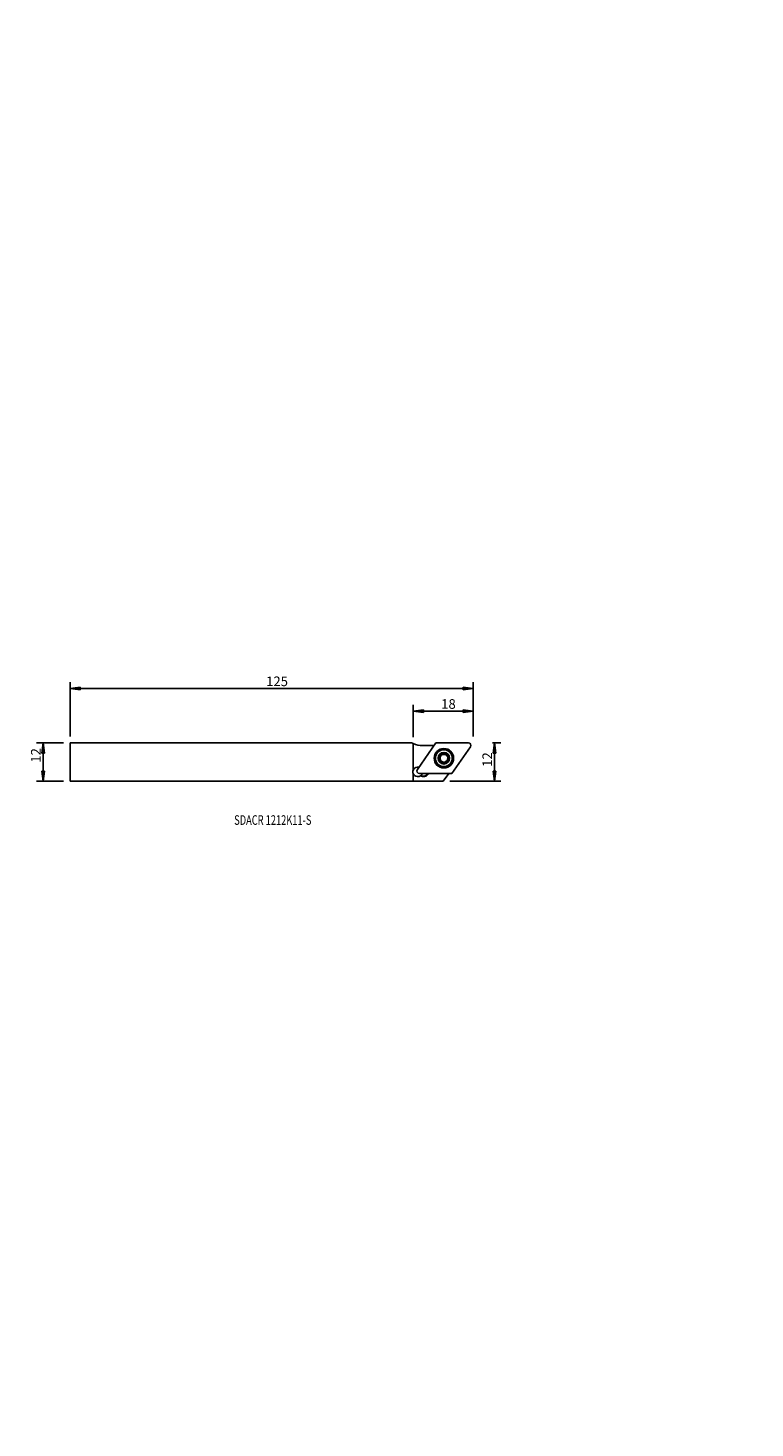
# Model space of a CAD drawing. Units: millimetres. Extents: x -227 to 0, y -214 to 222.
import ezdxf

# ---------------------------------------------------------------- set-up
doc = ezdxf.new("R2010")
doc.units = ezdxf.units.MM
doc.header["$MEASUREMENT"] = 0
doc.layers.get('0').update_dxf_attribs({"linetype": 'CONTINUOUS'})
for name, color, linetype in [('1', 4, 'CONTINUOUS'), ('2L', 7, 'CONTINUOUS'), ('SK2', 7, 'CONTINUOUS'), ('SK6', 5, 'CONTINUOUS')]:
    doc.layers.add(name, color=color, linetype=linetype)
doc.styles.add('DEFAULT', font='simplex.shx')
doc.dimstyles.get("Standard").update_dxf_attribs({"dimtxt": 0.18, "dimasz": 0.18, "dimexe": 0.18, "dimexo": 0.0625, "dimgap": 0.09, "dimtad": 1, "dimzin": 0, "dimdsep": 52, "dimtxsty": 'Standard', "dimcen": 0.09, "dimadec": 0, "dimazin": 0, "dimtfac": 1, "dimtdec": 4, "dimtofl": 0, "dimtmove": 0, "dimatfit": 3, "dimfxl": 1, "dimtolj": 1, "dimtzin": 0, "dimarcsym": 0})

# ---------------------------------------------------------------- blocks, each defined once
blk = doc.blocks.new('DimnDraft3D1')
at = {"layer": 'SK2'}
for p, q in [((-214.05, 1.551765), (-214.05, 18.520266)), ((-88.31874, 1.551765), (-88.31874, 18.520266)), ((-214.05, 16.520266), (-210.875002, 16.938263)), ((-88.31874, 16.520266), (-214.05, 16.520266)), ((-214.05, 16.520266), (-210.874998, 16.102269)), ((-210.875002, 16.938263), (-210.874998, 16.102269)), ((-88.31874, 16.520266), (-91.493742, 16.938263)), ((-91.493739, 16.102269), (-91.493742, 16.938263)), ((-88.31874, 16.520266), (-91.493739, 16.102269))]:
    blk.add_line(p, q, dxfattribs=at)
at = {"layer": 'SK2', "insert": (-152.913317, 17.270266), "char_height": 3, "attachment_point": 7, "line_spacing_factor": 1.084337, "style": 'DEFAULT'}
blk.add_mtext('\\W01.000;\\fsimplex.shx,bigfont.shx;125 ', dxfattribs=at)
blk = doc.blocks.new('_CLOSED')
at = {"lineweight": -2}
for p, q in [((-1, 0.166667), (0, 0)), ((-1, 0.166667), (-1, -0.166667)), ((0, 0), (-1, -0.166667)), ((0, 0), (-1, 0))]:
    blk.add_line(p, q, dxfattribs=at)
blk = doc.blocks.new('DimnDraft3D2')
at = {"layer": '2L'}
for p, q in [((-107.05, 1.337803), (-107.05, 11.461214)), ((-107.05, 9.461214), (-103.875002, 9.87921)), ((-88.31874, 9.461214), (-107.05, 9.461214)), ((-107.05, 9.461214), (-103.874998, 9.043217)), ((-103.875002, 9.87921), (-103.874998, 9.043217)), ((-88.31874, 9.461214), (-91.493742, 9.87921)), ((-91.493739, 9.043217), (-91.493742, 9.87921)), ((-88.31874, 9.461214), (-91.493739, 9.043217)), ((-88.31874, 1.551765), (-88.31874, 11.461214))]:
    blk.add_line(p, q, dxfattribs=at)
at = {"layer": '2L', "insert": (-98.312002, 10.211214), "char_height": 3, "attachment_point": 7, "line_spacing_factor": 1.084337, "style": 'DEFAULT'}
blk.add_mtext('\\W01.000;\\fsimplex.shx,bigfont.shx;18 ', dxfattribs=at)
blk = doc.blocks.new('DimnDraft3D3')
at = {"layer": 'SK2'}
for p, q in [((-216.05, -0.448235), (-224.482431, -0.448235)), ((-222.482431, -0.448235), (-222.900428, -3.623237)), ((-222.064435, -3.623234), (-222.900428, -3.623237)), ((-222.482431, -12.398235), (-222.482431, -0.448235)), ((-222.482431, -0.448235), (-222.064435, -3.623234)), ((-216.05, -12.398235), (-224.482431, -12.398235)), ((-222.900428, -9.223237), (-222.064435, -9.223234)), ((-222.482431, -12.398235), (-222.900428, -9.223237)), ((-222.482431, -12.398235), (-222.064435, -9.223234))]:
    blk.add_line(p, q, dxfattribs=at)
at = {"layer": 'SK2', "insert": (-223.232431, -6.601509), "char_height": 3, "attachment_point": 7, "rotation": 90, "line_spacing_factor": 1.084337, "style": 'DEFAULT'}
blk.add_mtext('\\W01.000;\\fsimplex.shx,bigfont.shx;12 ', dxfattribs=at)
blk = doc.blocks.new('DimnDraft3D4')
at = {"layer": '2L'}
for p, q in [((-82.31874, -0.448235), (-79.714306, -0.448235)), ((-81.714306, -0.448235), (-82.132303, -3.623237)), ((-81.296309, -3.623234), (-82.132303, -3.623237)), ((-81.714306, -12.398235), (-81.714306, -0.448235)), ((-81.714306, -0.448235), (-81.296309, -3.623234)), ((-95.650632, -12.398235), (-79.714306, -12.398235)), ((-82.132303, -9.223237), (-81.296309, -9.223234)), ((-81.714306, -12.398235), (-82.132303, -9.223237)), ((-81.714306, -12.398235), (-81.296309, -9.223234))]:
    blk.add_line(p, q, dxfattribs=at)
at = {"layer": '2L', "insert": (-82.464306, -7.89296), "char_height": 3, "attachment_point": 7, "rotation": 90, "line_spacing_factor": 1.084337, "style": 'DEFAULT'}
blk.add_mtext('\\W01.000;\\fsimplex.shx,bigfont.shx;12 ', dxfattribs=at)

msp = doc.modelspace()

# ---------------------------------------------------------------- linework, layer by layer
at = {"layer": '1'}
for p, q in [((-214.05, -0.45), (-107.54, -0.45)), ((-214.05, -12.4), (-214.05, -0.45)), ((-107.05, -8.98), (-107.05, -0.66)), ((-105.74, -8.72), (-99.95, -0.45)), ((-104.05, -1.24), (-100.5, -1.24)), ((-99.95, -0.45), (-89.84, -0.45)), ((-89.19, -1.7), (-94.99, -9.97)), ((-214.05, -12.4), (-97.65, -12.4)), ((-107.05, -12.4), (-107.05, -9.94)), ((-94.99, -9.97), (-105.09, -9.97)), ((-102.49, -10.11), (-102.4, -9.97)), ((-102.37, -10.19), (-102.49, -10.11)), ((-102.37, -10.19), (-102.22, -9.97)), ((-95.95, -9.97), (-97.65, -12.4))]:
    msp.add_line(p, q, dxfattribs=at)
at = {"layer": '1', "extrusion": (0, 0, -1)}
for radius in [3.04, 3, 2.62, 1.8]:
    msp.add_circle((97.47, -5.21), radius, dxfattribs=at)
for centre, radius, start, end in [((104.05, 6.86), 8.1, 270, 291.7385), ((89.84, -1.24), 0.794, 90, 215), ((105.09, -9.18), 0.794, 270, 35), ((103.83, -9.17), 1.77, 215, 301.7815), ((105.63, -9.46), 1.5, 200.0562, 228.5352), ((103.83, -9.17), 1.63, 215, 299.8659)]:
    msp.add_arc(centre, radius, start, end, dxfattribs=at)
at = {"layer": '1'}
for centre, radius, start, end in [((-97.47, -5.21), 1.68, 270, 269.9894), ((-97.47, -5.21), 1.21, 121.4561, 293.5456), ((-97.47, -5.21), 1.21, 301.4553, 113.5456), ((-105.63, -9.46), 1.5, 75.0571, 305.3423)]:
    msp.add_arc(centre, radius, start, end, dxfattribs=at)
at = {"layer": '1', "extrusion": (0, 0, -1)}
msp.add_ellipse((-104.05, 6.86), major_axis=(7.42, -3.24), ratio=1, start_param=1.538546, end_param=1.604467, dxfattribs=at)
at = {"layer": '1'}
for points, knots in [([(-98.88, -4.31), (-98.89, -4.32), (-98.91, -4.35), (-98.93, -4.42), (-98.93, -4.51), (-98.91, -4.6), (-98.87, -4.64), (-98.85, -4.67)], [0, 0, 0, 0, 0.057301, 0.280031, 0.505395, 0.744944, 1, 1, 1, 1]), ([(-98.55, -4.19), (-98.58, -4.18), (-98.65, -4.17), (-98.75, -4.19), (-98.83, -4.25), (-98.87, -4.29), (-98.88, -4.31)], [0, 0, 0, 0, 0.282401, 0.566619, 0.824054, 1, 1, 1, 1]), ([(-98.55, -4.19), (-98.48, -4.22), (-98.35, -4.23), (-98.19, -4.21), (-98.11, -4.19), (-98.1, -4.18)], [0, 0, 0, 0, 0.494849, 0.898966, 1, 1, 1, 1]), ([(-97.95, -4.1), (-97.89, -4.06), (-97.79, -3.97), (-97.72, -3.84), (-97.69, -3.76), (-97.68, -3.74)], [0, 0, 0, 0, 0.42049, 0.841817, 1, 1, 1, 1]), ([(-97.39, -3.54), (-97.4, -3.54), (-97.44, -3.54), (-97.5, -3.55), (-97.58, -3.59), (-97.65, -3.66), (-97.67, -3.71), (-97.68, -3.74)], [0, 0, 0, 0, 0.062801, 0.283352, 0.506852, 0.744678, 1, 1, 1, 1]), ([(-97.12, -3.76), (-97.13, -3.73), (-97.15, -3.67), (-97.22, -3.59), (-97.31, -3.55), (-97.37, -3.54), (-97.39, -3.54)], [0, 0, 0, 0, 0.284186, 0.569986, 0.828961, 1, 1, 1, 1]), ([(-97.12, -3.76), (-97.1, -3.84), (-97.05, -3.96), (-96.93, -4.12), (-96.77, -4.23), (-96.58, -4.3), (-96.42, -4.31), (-96.33, -4.29), (-96.3, -4.29)], [0, 0, 0, 0, 0.212276, 0.386388, 0.56152, 0.714816, 0.917451, 1, 1, 1, 1]), ([(-95.98, -4.44), (-95.98, -4.43), (-96, -4.4), (-96.05, -4.34), (-96.13, -4.3), (-96.21, -4.28), (-96.27, -4.28), (-96.3, -4.29)], [0, 0, 0, 0, 0.063388, 0.286001, 0.51159, 0.75164, 1, 1, 1, 1]), ([(-98.89, -5.64), (-98.92, -5.66), (-98.96, -5.71), (-98.99, -5.82), (-98.99, -5.91), (-98.97, -5.96), (-98.95, -5.98)], [0, 0, 0, 0, 0.284186, 0.569986, 0.828961, 1, 1, 1, 1]), ([(-98.95, -5.98), (-98.95, -5.99), (-98.93, -6.03), (-98.89, -6.08), (-98.81, -6.12), (-98.72, -6.15), (-98.66, -6.14), (-98.63, -6.14)], [0, 0, 0, 0, 0.063388, 0.286001, 0.51159, 0.75164, 1, 1, 1, 1]), ([(-98.89, -5.64), (-98.84, -5.59), (-98.76, -5.48), (-98.68, -5.29), (-98.66, -5.1), (-98.7, -4.9), (-98.77, -4.76), (-98.83, -4.69), (-98.85, -4.67)], [0, 0, 0, 0, 0.212275, 0.386387, 0.56152, 0.714816, 0.917451, 1, 1, 1, 1]), ([(-97.82, -6.66), (-97.83, -6.59), (-97.88, -6.46), (-98.01, -6.3), (-98.17, -6.19), (-98.36, -6.12), (-98.51, -6.11), (-98.61, -6.13), (-98.63, -6.14)], [0, 0, 0, 0, 0.212276, 0.386388, 0.56152, 0.714816, 0.917451, 1, 1, 1, 1]), ([(-97.82, -6.66), (-97.81, -6.69), (-97.78, -6.75), (-97.71, -6.83), (-97.62, -6.88), (-97.57, -6.88), (-97.55, -6.89)], [0, 0, 0, 0, 0.284186, 0.569986, 0.828961, 1, 1, 1, 1]), ([(-97.55, -6.89), (-97.54, -6.89), (-97.5, -6.89), (-97.43, -6.87), (-97.35, -6.83), (-97.29, -6.76), (-97.26, -6.71), (-97.25, -6.68)], [0, 0, 0, 0, 0.062801, 0.283352, 0.506852, 0.744678, 1, 1, 1, 1]), ([(-96.99, -6.32), (-97.04, -6.36), (-97.14, -6.45), (-97.22, -6.58), (-97.25, -6.66), (-97.25, -6.68)], [0, 0, 0, 0, 0.42049, 0.841817, 1, 1, 1, 1]), ([(-96.39, -6.23), (-96.46, -6.21), (-96.59, -6.19), (-96.75, -6.21), (-96.82, -6.23), (-96.84, -6.24)], [0, 0, 0, 0, 0.494849, 0.898966, 1, 1, 1, 1]), ([(-96.39, -6.23), (-96.35, -6.24), (-96.29, -6.25), (-96.18, -6.23), (-96.1, -6.17), (-96.06, -6.13), (-96.05, -6.11)], [0, 0, 0, 0, 0.282401, 0.566619, 0.824054, 1, 1, 1, 1]), ([(-96.04, -4.79), (-96.1, -4.84), (-96.18, -4.94), (-96.25, -5.13), (-96.27, -5.32), (-96.23, -5.52), (-96.16, -5.66), (-96.1, -5.73), (-96.08, -5.75)], [0, 0, 0, 0, 0.212275, 0.386387, 0.56152, 0.714816, 0.917451, 1, 1, 1, 1]), ([(-96.05, -6.11), (-96.05, -6.1), (-96.03, -6.07), (-96.01, -6), (-96, -5.91), (-96.03, -5.83), (-96.06, -5.78), (-96.08, -5.75)], [0, 0, 0, 0, 0.057301, 0.280031, 0.505395, 0.744944, 1, 1, 1, 1]), ([(-96.04, -4.79), (-96.02, -4.76), (-95.97, -4.71), (-95.94, -4.61), (-95.95, -4.51), (-95.97, -4.46), (-95.98, -4.44)], [0, 0, 0, 0, 0.284186, 0.569986, 0.828961, 1, 1, 1, 1])]:
    msp.add_open_spline(points, degree=3, knots=knots, dxfattribs=at)
msp.add_open_spline([(-104.63, -10.58), (-104.76, -10.68)], degree=1, dxfattribs=at)

# ---------------------------------------------------------------- texts
at = {"layer": 'SK6', "insert": (-162.87, -25.98), "char_height": 3, "attachment_point": 7, "line_spacing_factor": 1.084337, "style": 'DEFAULT'}
msp.add_mtext('\\W00.708;\\fsimplex.shx,bigfont.shx;SDACR 1212K11-S ', dxfattribs=at)

# ---------------------------------------------------------------- dimensions: what is measured, and where the dimension line sits
at = {"layer": '2L', "lineweight": -3}
dim = msp.add_linear_dim(base=(-0.45, 81.71), p1=(-12.4, 95.65), p2=(-0.45, 82.32), dimstyle='Standard', override={"dimtxt": 3, "dimasz": 3.175, "dimexe": 2, "dimexo": 2, "dimgap": 1.5, "dimtad": 1, "dimtih": 0, "dimdec": 0, "dimzin": 8, "dimpost": '<>', "dimtxsty": 'DEFAULT', "dimblk1": 'CLOSED', "dimblk2": 'CLOSED', "dimsah": 1, "dimclrd": 254, "dimclre": 254, "dimclrt": 254, "dimtofl": 1, "dimtmove": 0}, dxfattribs=at)
dim.commit()
dim.dimension.update_dxf_attribs({"geometry": 'DimnDraft3D4', "text_midpoint": (-8.64, 81.71)})
dim = msp.add_linear_dim(base=(-9.46, -107.05), p1=(-1.55, -88.32), p2=(-1.34, -107.05), angle=90, dimstyle='Standard', override={"dimtxt": 3, "dimasz": 3.175, "dimexe": 2, "dimexo": 2, "dimgap": 1.5, "dimtad": 1, "dimtih": 0, "dimtoh": 0, "dimdec": 0, "dimzin": 8, "dimpost": '<>', "dimtxsty": 'DEFAULT', "dimblk1": 'CLOSED', "dimblk2": 'CLOSED', "dimsah": 1, "dimclrd": 254, "dimclre": 254, "dimclrt": 254, "dimtofl": 1, "dimtmove": 0}, dxfattribs=at)
dim.commit()
dim.dimension.update_dxf_attribs({"geometry": 'DimnDraft3D2', "text_midpoint": (-9.46, -99.06)})
at = {"layer": 'SK2', "lineweight": -3}
dim = msp.add_linear_dim(base=(-0.45, 222.48), p1=(-12.4, 216.05), p2=(-0.45, 216.05), dimstyle='Standard', override={"dimtxt": 3, "dimasz": 3.175, "dimexe": 2, "dimexo": 2, "dimgap": 1.5, "dimtad": 1, "dimtih": 0, "dimdec": 0, "dimzin": 8, "dimpost": '<>', "dimtxsty": 'DEFAULT', "dimblk1": 'CLOSED', "dimblk2": 'CLOSED', "dimsah": 1, "dimclrd": 254, "dimclre": 254, "dimclrt": 254, "dimtofl": 1, "dimtmove": 0}, dxfattribs=at)
dim.commit()
dim.dimension.update_dxf_attribs({"geometry": 'DimnDraft3D3', "text_midpoint": (-7.35, 222.48)})
dim = msp.add_linear_dim(base=(-16.52, -214.05), p1=(-1.55, -88.32), p2=(-1.55, -214.05), angle=90, dimstyle='Standard', override={"dimtxt": 3, "dimasz": 3.175, "dimexe": 2, "dimexo": 2, "dimgap": 1.5, "dimtad": 1, "dimtih": 0, "dimtoh": 0, "dimdec": 0, "dimzin": 8, "dimpost": '<>', "dimtxsty": 'DEFAULT', "dimblk1": 'CLOSED', "dimblk2": 'CLOSED', "dimsah": 1, "dimclrd": 254, "dimclre": 254, "dimclrt": 254, "dimtofl": 1, "dimtmove": 0}, dxfattribs=at)
dim.commit()
dim.dimension.update_dxf_attribs({"geometry": 'DimnDraft3D1', "text_midpoint": (-16.52, -153.66)})

doc.saveas('drawing.dxf')
